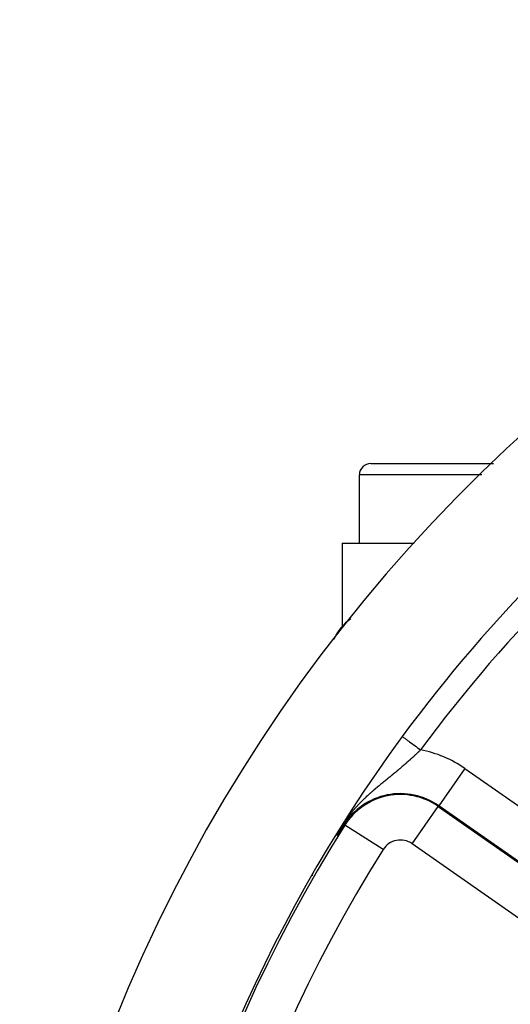
# Model space of a CAD drawing. Extents: x 24 to 816, y -336 to 283.
# Drawn here: x 677 to 698, y 3 to 47 of the extents above; entities that cross this region are included whole.
import ezdxf

# ---------------------------------------------------------------- set-up
doc = ezdxf.new("R2010")
doc.units = 0
doc.linetypes.add('DASHED', pattern=[11.05, 8.7, -2.35])
doc.layers.get('0').update_dxf_attribs({"linetype": 'CONTINUOUS'})
doc.layers.add('NEVIDI', color=4, linetype='DASHED')

msp = doc.modelspace()

# ---------------------------------------------------------------- linework, layer by layer
at = {"color": 2}
for p, q in [((692.319842, 27.082825), (697.704401, 27.082825)), ((696.069842, 27.080619), (696.069842, 27.081729)), ((691.819842, 23.582825), (691.819842, 26.582825)), ((691.819842, 23.582825), (691.819842, 26.582825)), ((691.069842, 23.582825), (691.069842, 19.937903)), ((691.069842, 23.582825), (694.225603, 23.582825)), ((698.320679, 20.582825), (698.323282, 20.582825)), ((698.320679, 20.582825), (698.323282, 20.582825)), ((691.069842, 19.931896), (691.069842, 19.937903)), ((691.069842, 19.937903), (691.069842, 19.931896)), ((693.702913, 15.088731), (693.704465, 15.087591)), ((690.908157, 10.860311), (690.822702, 10.73043)), ((690.987972, 10.980897), (690.908157, 10.860311)), ((691.089413, 11.133204), (690.987972, 10.980897)), ((691.140356, 11.209313), (691.089413, 11.133204))]:
    msp.add_line(p, q, dxfattribs=at)
for centre, radius, start, end in [((746.069842, -23.417175), 70, 8.841531, 171.158469), ((746.069842, -23.417175), 65, 126.327403, 143.672597), ((692.319842, 26.582825), 0.5, 90, 180), ((692.540815, 18.582825), 2, 123.067698, 157.58798), ((746.069842, -23.417175), 65, 143.672597, 171.127647), ((746.069842, -23.417175), 51.6072, 148.155491, 211.844509)]:
    msp.add_arc(centre, radius, start, end, dxfattribs=at)
at = {"layer": 'NEVIDI', "color": 7, "linetype": 'CONTINUOUS'}
for p, q in [((697.197478, 26.582825), (691.819842, 26.582825)), ((696.501389, 18.582825), (696.498788, 18.582825)), ((693.70474, 15.087388), (693.70812, 15.084903)), ((693.70812, 15.084903), (693.718394, 15.077349)), ((693.718394, 15.077349), (693.719234, 15.076731)), ((693.719234, 15.076731), (693.727546, 15.070619)), ((693.727546, 15.070619), (693.746549, 15.056646)), ((693.746549, 15.056646), (693.747793, 15.055731)), ((693.747793, 15.055731), (693.760991, 15.046026)), ((693.760991, 15.046026), (693.788418, 15.025859)), ((693.788418, 15.025859), (693.790128, 15.024602)), ((693.790128, 15.024602), (693.807864, 15.011561)), ((693.807864, 15.011561), (693.843261, 14.985532)), ((693.843261, 14.985532), (693.845378, 14.983976)), ((693.845378, 14.983976), (693.867326, 14.967837)), ((693.867326, 14.967837), (693.910064, 14.936412)), ((693.910064, 14.936412), (693.912296, 14.934771)), ((693.912296, 14.934771), (693.938178, 14.915739)), ((693.938178, 14.915739), (693.987572, 14.879419)), ((693.987572, 14.879419), (693.990101, 14.877559)), ((693.990101, 14.877559), (694.019387, 14.856025)), ((694.019387, 14.856025), (694.074553, 14.815461)), ((694.074553, 14.815461), (694.077352, 14.813403)), ((694.077352, 14.813403), (694.109382, 14.789851)), ((694.109382, 14.789851), (694.169295, 14.745796)), ((694.169295, 14.745796), (694.17228, 14.743602)), ((694.17228, 14.743602), (694.206546, 14.718405)), ((694.206546, 14.718405), (694.270211, 14.671592)), ((694.274506, 14.277192), (694.244373, 14.249413)), ((694.270211, 14.671592), (694.272909, 14.669608)), ((694.272909, 14.669608), (694.309146, 14.642962)), ((694.279248, 14.281573), (694.274506, 14.277192)), ((694.309297, 14.309393), (694.279248, 14.281573)), ((694.309146, 14.642962), (694.375338, 14.594291)), ((694.313992, 14.313749), (694.309297, 14.309393)), ((694.343916, 14.341569), (694.313992, 14.313749)), ((694.348591, 14.345924), (694.343916, 14.341569)), ((694.378482, 14.373828), (694.348591, 14.345924)), ((694.375338, 14.594291), (694.378137, 14.592233)), ((694.378137, 14.592233), (694.415294, 14.564911)), ((694.383153, 14.378196), (694.378482, 14.373828)), ((694.412999, 14.406168), (694.383153, 14.378196)), ((694.41466, 14.407727), (694.412999, 14.406168)), ((694.417525, 14.410417), (694.41466, 14.407727)), ((694.415294, 14.564911), (694.482802, 14.515272)), ((694.447314, 14.438442), (694.417525, 14.410417)), ((694.451969, 14.442828), (694.447314, 14.438442)), ((694.481633, 14.470837), (694.451969, 14.442828)), ((694.486267, 14.47522), (694.481633, 14.470837)), ((694.482802, 14.515272), (694.485611, 14.513206)), ((694.485611, 14.513206), (694.508558, 14.496333)), ((694.508558, 14.496333), (694.486267, 14.47522)), ((693.808743, 13.859534), (693.776788, 13.831792)), ((693.813751, 13.863892), (693.808743, 13.859534)), ((693.845588, 13.891662), (693.813751, 13.863892)), ((693.850563, 13.896012), (693.845588, 13.891662)), ((693.882285, 13.923814), (693.850563, 13.896012)), ((693.887242, 13.928169), (693.882285, 13.923814)), ((693.90953, 13.947784), (693.887242, 13.928169)), ((693.918805, 13.955964), (693.90953, 13.947784)), ((693.923758, 13.960336), (693.918805, 13.955964)), ((693.955121, 13.988087), (693.923758, 13.960336)), ((693.960022, 13.992434), (693.955121, 13.988087)), ((693.991262, 14.020209), (693.960022, 13.992434)), ((693.996144, 14.024559), (693.991262, 14.020209)), ((694.027261, 14.052355), (693.996144, 14.024559)), ((694.032123, 14.056708), (694.027261, 14.052355)), ((694.063004, 14.084421), (694.032123, 14.056708)), ((694.067829, 14.088761), (694.063004, 14.084421)), ((694.098585, 14.11649), (694.067829, 14.088761)), ((694.103391, 14.120832), (694.098585, 14.11649)), ((694.107598, 14.124636), (694.103391, 14.120832)), ((694.134052, 14.148601), (694.107598, 14.124636)), ((694.138839, 14.152947), (694.134052, 14.148601)), ((694.16792, 14.1794), (694.138839, 14.152947)), ((694.16945, 14.180795), (694.16792, 14.1794)), ((694.17419, 14.185117), (694.16945, 14.180795)), ((694.204603, 14.212909), (694.17419, 14.185117)), ((694.209355, 14.217261), (694.204603, 14.212909)), ((694.239641, 14.24506), (694.209355, 14.217261)), ((694.244373, 14.249413), (694.239641, 14.24506)), ((693.280025, 13.413577), (693.246599, 13.386131)), ((693.28527, 13.417889), (693.280025, 13.413577)), ((693.318542, 13.445278), (693.28527, 13.417889)), ((693.323745, 13.449567), (693.318542, 13.445278)), ((693.354397, 13.47487), (693.323745, 13.449567)), ((693.356915, 13.476952), (693.354397, 13.47487)), ((693.362117, 13.481253), (693.356915, 13.476952)), ((693.395188, 13.508641), (693.362117, 13.481253)), ((693.400359, 13.512931), (693.395188, 13.508641)), ((693.433296, 13.540302), (693.400359, 13.512931)), ((693.438435, 13.54458), (693.433296, 13.540302)), ((693.471281, 13.571976), (693.438435, 13.54458)), ((693.476417, 13.576269), (693.471281, 13.571976)), ((693.509182, 13.603707), (693.476417, 13.576269)), ((693.514306, 13.608006), (693.509182, 13.603707)), ((693.517148, 13.610391), (693.514306, 13.608006)), ((693.547051, 13.635541), (693.517148, 13.610391)), ((693.552156, 13.639844), (693.547051, 13.635541)), ((693.584753, 13.667376), (693.552156, 13.639844)), ((693.58985, 13.671691), (693.584753, 13.667376)), ((693.622364, 13.699275), (693.58985, 13.671691)), ((693.627448, 13.703598), (693.622364, 13.699275)), ((693.63887, 13.713321), (693.627448, 13.703598)), ((693.659889, 13.731246), (693.63887, 13.713321)), ((693.66488, 13.735509), (693.659889, 13.731246)), ((693.697236, 13.76321), (693.66488, 13.735509)), ((693.702294, 13.767551), (693.697236, 13.76321)), ((693.734555, 13.795299), (693.702294, 13.767551)), ((693.739599, 13.799646), (693.734555, 13.795299)), ((693.77176, 13.827437), (693.739599, 13.799646)), ((693.776788, 13.831792), (693.77176, 13.827437)), ((696.449697, 13.685001), (695.303243, 12.047695)), ((696.449697, 13.685001), (702.601535, 9.377437)), ((692.761293, 12.989522), (692.738644, 12.970862)), ((692.76688, 12.99412), (692.761293, 12.989522)), ((692.802267, 13.023199), (692.76688, 12.99412)), ((692.807983, 13.02789), (692.802267, 13.023199)), ((692.84313, 13.056697), (692.807983, 13.02789)), ((692.848836, 13.061368), (692.84313, 13.056697)), ((692.883871, 13.090023), (692.848836, 13.061368)), ((692.889486, 13.094611), (692.883871, 13.090023)), ((692.924306, 13.123045), (692.889486, 13.094611)), ((692.929958, 13.127658), (692.924306, 13.123045)), ((692.964604, 13.155917), (692.929958, 13.127658)), ((692.970227, 13.160502), (692.964604, 13.155917)), ((693.004746, 13.188639), (692.970227, 13.160502)), ((693.010229, 13.193108), (693.004746, 13.188639)), ((693.042135, 13.21911), (693.010229, 13.193108)), ((693.044689, 13.221191), (693.042135, 13.21911)), ((693.050136, 13.22563), (693.044689, 13.221191)), ((693.054684, 13.229337), (693.050136, 13.22563)), ((693.084321, 13.253497), (693.054684, 13.229337)), ((693.089863, 13.258015), (693.084321, 13.253497)), ((693.123835, 13.285725), (693.089863, 13.258015)), ((693.129347, 13.290224), (693.123835, 13.285725)), ((693.163257, 13.317912), (693.129347, 13.290224)), ((693.168564, 13.322249), (693.163257, 13.317912)), ((693.202274, 13.349816), (693.168564, 13.322249)), ((693.207716, 13.35427), (693.202274, 13.349816)), ((693.241318, 13.381799), (693.207716, 13.35427)), ((693.246599, 13.386131), (693.241318, 13.381799)), ((692.255559, 12.558715), (692.218352, 12.525273)), ((692.261388, 12.563925), (692.255559, 12.558715)), ((692.277945, 12.578681), (692.261388, 12.563925)), ((692.298501, 12.596917), (692.277945, 12.578681)), ((692.304296, 12.602042), (692.298501, 12.596917)), ((692.34133, 12.634627), (692.304296, 12.602042)), ((692.34707, 12.639654), (692.34133, 12.634627)), ((692.384046, 12.67188), (692.34707, 12.639654)), ((692.389651, 12.676743), (692.384046, 12.67188)), ((692.405143, 12.690155), (692.389651, 12.676743)), ((692.426486, 12.708565), (692.405143, 12.690155)), ((692.43224, 12.713516), (692.426486, 12.708565)), ((692.468852, 12.744891), (692.43224, 12.713516)), ((692.474586, 12.749786), (692.468852, 12.744891)), ((692.511137, 12.780876), (692.474586, 12.749786)), ((692.516863, 12.78573), (692.511137, 12.780876)), ((692.553258, 12.816478), (692.516863, 12.78573)), ((692.558956, 12.821278), (692.553258, 12.816478)), ((692.595185, 12.851698), (692.558956, 12.821278)), ((692.600856, 12.856447), (692.595185, 12.851698)), ((692.636337, 12.886077), (692.600856, 12.856447)), ((692.63689, 12.886537), (692.636337, 12.886077)), ((692.642598, 12.891292), (692.63689, 12.886537)), ((692.678632, 12.921236), (692.642598, 12.891292)), ((692.684272, 12.925912), (692.678632, 12.921236)), ((692.720078, 12.955538), (692.684272, 12.925912)), ((692.725681, 12.960166), (692.720078, 12.955538)), ((692.738644, 12.970862), (692.725681, 12.960166)), ((691.820132, 12.141131), (691.781724, 12.100913)), ((691.825941, 12.147158), (691.820132, 12.141131)), ((691.864223, 12.186509), (691.825941, 12.147158)), ((691.87, 12.192394), (691.864223, 12.186509)), ((691.908166, 12.230935), (691.87, 12.192394)), ((691.913927, 12.236701), (691.908166, 12.230935)), ((691.951994, 12.274485), (691.913927, 12.236701)), ((691.9562, 12.278625), (691.951994, 12.274485)), ((691.957753, 12.280152), (691.9562, 12.278625)), ((691.995723, 12.317221), (691.957753, 12.280152)), ((692.001454, 12.322771), (691.995723, 12.317221)), ((692.039277, 12.359122), (692.001454, 12.322771)), ((692.044986, 12.364567), (692.039277, 12.359122)), ((692.051726, 12.370983), (692.044986, 12.364567)), ((692.082723, 12.4003), (692.051726, 12.370983)), ((692.088586, 12.405812), (692.082723, 12.4003)), ((692.126057, 12.440793), (692.088586, 12.405812)), ((692.13193, 12.446238), (692.126057, 12.440793)), ((692.169338, 12.480694), (692.13193, 12.446238)), ((692.1752, 12.486058), (692.169338, 12.480694)), ((692.212604, 12.520077), (692.1752, 12.486058)), ((692.218352, 12.525273), (692.212604, 12.520077)), ((691.418685, 11.681044), (691.412864, 11.673604)), ((691.459659, 11.732702), (691.418685, 11.681044)), ((691.465584, 11.740071), (691.459659, 11.732702)), ((691.506003, 11.789659), (691.465584, 11.740071)), ((691.511861, 11.796749), (691.506003, 11.789659)), ((691.551855, 11.844533), (691.511861, 11.796749)), ((691.557686, 11.851412), (691.551855, 11.844533)), ((691.597263, 11.897541), (691.557686, 11.851412)), ((691.603001, 11.90415), (691.597263, 11.897541)), ((691.642274, 11.948867), (691.603001, 11.90415)), ((691.64797, 11.955279), (691.642274, 11.948867)), ((691.665819, 11.975255), (691.64797, 11.955279)), ((691.670152, 11.980079), (691.665819, 11.975255)), ((691.686951, 11.998681), (691.670152, 11.980079)), ((691.692813, 12.005137), (691.686951, 11.998681)), ((691.731502, 12.047294), (691.692813, 12.005137)), ((691.737339, 12.053587), (691.731502, 12.047294)), ((691.775906, 12.094762), (691.737339, 12.053587)), ((691.781724, 12.100913), (691.775906, 12.094762)), ((694.133963, 10.37779), (695.280417, 12.015096)), ((695.280417, 12.015096), (695.303243, 12.047695)), ((695.280417, 12.015096), (701.432256, 7.707533)), ((701.455081, 7.740131), (695.303243, 12.047695)), ((691.266849, 11.477982), (691.23731, 11.435837)), ((691.273231, 11.486928), (691.266849, 11.477982)), ((691.316391, 11.546415), (691.273231, 11.486928)), ((691.322615, 11.554853), (691.316391, 11.546415)), ((691.365144, 11.611633), (691.322615, 11.554853)), ((691.371078, 11.619436), (691.365144, 11.611633)), ((691.404125, 11.662387), (691.371078, 11.619436)), ((691.412864, 11.673604), (691.404125, 11.662387)), ((691.174021, 11.188091), (691.140356, 11.209313)), ((692.864883, 10.122205), (691.174021, 11.188091)), ((700.285802, 6.070226), (694.133963, 10.37779))]:
    msp.add_line(p, q, dxfattribs=at)
for centre, radius, start, end in [((746.069842, -23.417175), 64, 126.327403, 143.672597), ((693.621175, 9.645453), 4.931378, 55, 79.633365), ((693.621175, 9.645453), 2.932596, 55, 147.773459), ((693.621175, 9.645453), 2.8928, 55, 147.773459), ((746.069842, -23.417175), 64.8928, 147.773459, 212.226541), ((693.621175, 9.645453), 0.894019, 55, 147.773459), ((746.069842, -23.417175), 62.894019, 147.773459, 212.226541), ((977.22785, -69.492666), 298, 164.704939, 164.735037), ((746.069842, -23.417175), 53.605981, 148.155491, 211.844509)]:
    msp.add_arc(centre, radius, start, end, dxfattribs=at)

doc.saveas('drawing.dxf')
